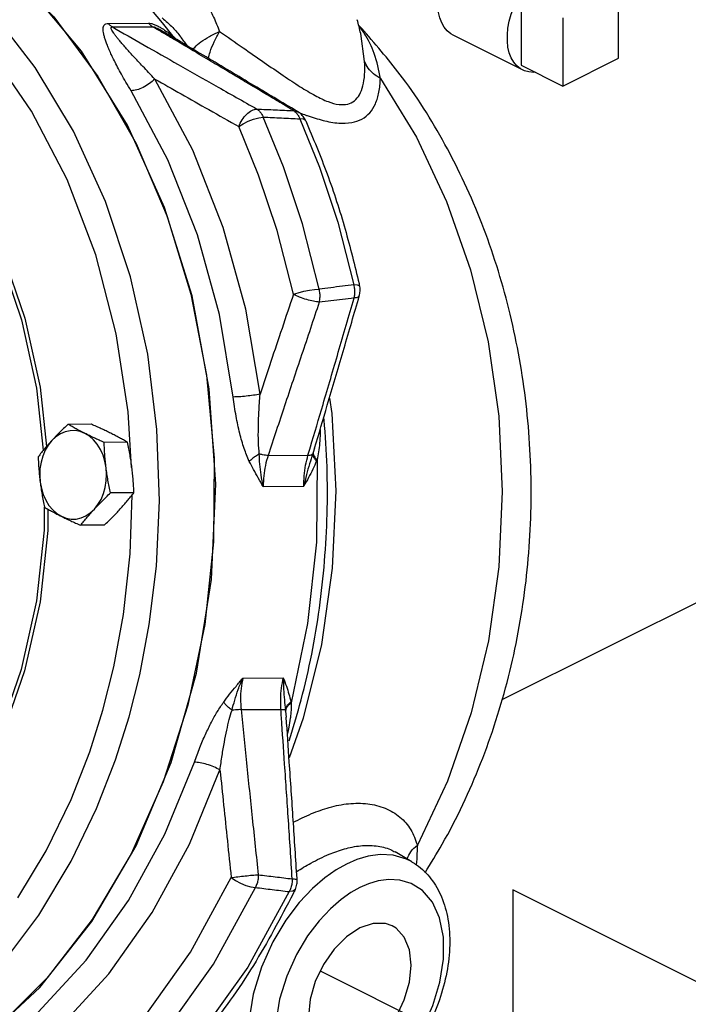
# Model space of a CAD drawing. Extents: x 1.4 to 19.8, y 1.6 to 20.5.
# Drawn here: x 4.5 to 5.6, y 6.5 to 8 of the extents above; entities that cross this region are included whole.
import ezdxf

# ---------------------------------------------------------------- set-up
doc = ezdxf.new("R2010")
doc.units = 0
doc.header["$MEASUREMENT"] = 0
doc.linetypes.add('CENTER2', pattern=[1.125, 0.75, -0.125, 0.125, -0.125])
doc.layers.get('0').update_dxf_attribs({"linetype": 'CONTINUOUS'})
doc.layers.add('CEN', color=3, linetype='CENTER2')

msp = doc.modelspace()

# ---------------------------------------------------------------- linework, layer by layer
at = {"color": 7, "linetype": 'Continuous'}
for p, q in [((5.5002, 7.9778), (5.5002, 8.0861)), ((5.3456, 8.075), (5.3456, 7.9668)), ((4.7588, 8.0541), (4.7756, 8.0341)), ((4.6898, 8.0331), (4.7538, 8.0334)), ((4.7756, 8.0341), (4.792, 8.0134)), ((5.4119, 8.0419), (5.4119, 7.9336)), ((4.6964, 8.0274), (4.7604, 8.0277)), ((4.8048, 8.0118), (4.8048, 8.0118)), ((5.0908, 8.0169), (5.0908, 8.0169)), ((5.097, 7.9727), (5.0908, 8.0169)), ((5.3478, 7.9592), (5.2373, 8.0144)), ((4.568, 7.8939), (4.5072, 7.9823)), ((5.4119, 7.9336), (5.5002, 7.9778)), ((5.3456, 7.9668), (5.4119, 7.9336)), ((4.9844, 7.8945), (4.991, 7.8927)), ((4.991, 7.8927), (4.991, 7.8927)), ((4.6631, 7.3968), (4.626, 7.3966)), ((4.7205, 7.3681), (4.6834, 7.3679)), ((4.9437, 7.3473), (5.007, 7.3476)), ((5.0176, 7.3587), (5.0153, 7.3517)), ((5.0176, 7.3588), (5.0176, 7.3587)), ((4.936, 7.2979), (5.0003, 7.2983)), ((4.7306, 7.288), (4.6935, 7.2878)), ((4.6833, 7.2366), (4.6461, 7.2364)), ((4.9036, 6.994), (4.9679, 6.9943)), ((4.9007, 6.9439), (4.964, 6.9443)), ((4.9716, 6.9415), (4.9725, 6.9318)), ((4.9725, 6.9318), (4.9725, 6.9318)), ((4.5466, 6.6453), (4.5916, 6.7197)), ((5.1717, 6.7025), (5.1454, 6.7179)), ((4.8205, 6.5588), (4.8852, 6.6773))]:
    msp.add_line(p, q, dxfattribs=at)
for points in [[(4.0495, 8.3013), (4.1498, 8.2999), (4.249, 8.2811), (4.3457, 8.2453), (4.438, 8.1932), (4.5244, 8.1255), (4.6034, 8.0435), (4.6736, 7.9486), (4.734, 7.8423), (4.7833, 7.7266), (4.8209, 7.6033), (4.8459, 7.4747), (4.8581, 7.3429), (4.8572, 7.2101), (4.8432, 7.0788), (4.8163, 6.951), (4.7771, 6.829), (4.7261, 6.7148), (4.6643, 6.6106), (4.5927, 6.5179), (4.5126, 6.4385), (4.4253, 6.3736), (4.3323, 6.3244), (4.2352, 6.2918)], [(4.574, 7.963), (4.5041, 8.053), (4.426, 8.1307), (4.341, 8.1945), (4.2506, 8.2434), (4.1562, 8.2766), (4.0594, 8.2935), (3.962, 8.2939)], [(4.1629, 6.2771), (4.2759, 6.3016), (4.3849, 6.3482), (4.4874, 6.4158), (4.5811, 6.5029), (4.6639, 6.6075), (4.734, 6.7274), (4.7897, 6.8598), (4.8299, 7.0018), (4.8537, 7.1502), (4.8605, 7.3017), (4.8501, 7.4529), (4.8229, 7.6004), (4.7793, 7.741), (4.7205, 7.8715), (4.6476, 7.989), (4.5624, 8.0908), (4.4667, 8.1747)], [(5.2373, 8.0144), (5.2339, 8.0164), (5.2282, 8.021), (5.2233, 8.0268), (5.2193, 8.0337), (5.2162, 8.0416), (5.2142, 8.0505), (5.2131, 8.0601), (5.2131, 8.0703), (5.2142, 8.0809), (5.2162, 8.0918), (5.2193, 8.1028), (5.2233, 8.1138), (5.2282, 8.1245), (5.2339, 8.1348), (5.2403, 8.1445), (5.2473, 8.1534), (5.2549, 8.1615), (5.2628, 8.1687), (5.271, 8.1747), (5.2793, 8.1794)], [(5.3478, 7.9592), (5.3444, 7.9611), (5.3387, 7.9657), (5.3338, 7.9715), (5.3298, 7.9785), (5.3267, 7.9864), (5.3246, 7.9952), (5.3236, 8.0048), (5.3236, 8.015), (5.3246, 8.0257), (5.3267, 8.0366), (5.3298, 8.0476), (5.3338, 8.0585), (5.3387, 8.0692), (5.3444, 8.0795), (5.3508, 8.0892), (5.3578, 8.0982), (5.3654, 8.1063), (5.3733, 8.1134), (5.3814, 8.1194), (5.3898, 8.1242)], [(4.7229, 6.9323), (4.7399, 6.9991), (4.7551, 7.0791), (4.7664, 7.1716), (4.7712, 7.2753), (4.7673, 7.3883), (4.7525, 7.5082), (4.7252, 7.631), (4.6854, 7.7506), (4.6347, 7.862), (4.574, 7.963)], [(5.368, 7.9556), (5.3654, 7.9553), (5.3578, 7.9559), (5.3508, 7.9578), (5.3478, 7.9592)], [(4.9309, 7.4445), (4.9084, 7.5793), (4.8725, 7.7092), (4.8242, 7.8317), (4.764, 7.9447)], [(5.1221, 7.9455), (5.1791, 7.8523), (5.2271, 7.7506), (5.2652, 7.6418), (5.2929, 7.5276), (5.3098, 7.4098), (5.3155, 7.2903), (5.3101, 7.1707), (5.2935, 7.053), (5.2661, 6.9389), (5.2283, 6.8302), (5.1807, 6.7286)], [(4.8884, 7.44), (4.8664, 7.571), (4.8316, 7.6972), (4.7846, 7.8163), (4.7262, 7.9261)], [(4.7027, 7.5404), (4.6702, 7.6656), (4.6247, 7.785), (4.568, 7.8939)], [(4.8972, 7.8692), (4.9042, 7.8738), (4.9123, 7.8779), (4.9207, 7.8812), (4.9288, 7.8834), (4.9358, 7.8843)], [(5.0248, 7.6113), (4.9982, 7.715), (4.9681, 7.8052), (4.9358, 7.8843)], [(5.0035, 7.8785), (5.0032, 7.8791), (4.9999, 7.8811), (4.9942, 7.8816)], [(4.9942, 7.8816), (5.0253, 7.8048), (5.0543, 7.7176), (5.0801, 7.618)], [(4.984, 7.6031), (4.958, 7.7042), (4.9287, 7.7921), (4.8972, 7.8692)], [(4.4148, 7.847), (4.4707, 7.7612), (4.5168, 7.6658), (4.5522, 7.5627), (4.5762, 7.4541), (4.5868, 7.3554)], [(4.4191, 7.852), (4.4755, 7.7654), (4.522, 7.6691), (4.5577, 7.5651), (4.5819, 7.4555), (4.5921, 7.3616)], [(4.984, 7.6031), (4.9916, 7.6055), (5.0003, 7.6078), (5.0092, 7.6096), (5.0176, 7.6108), (5.0248, 7.6113)], [(5.089, 7.616), (5.0887, 7.6167), (5.0857, 7.6177), (5.0801, 7.618)], [(4.7266, 7.328), (4.7216, 7.4164), (4.7027, 7.5404)], [(5.0411, 7.4384), (5.0447, 7.414), (5.051, 7.2912), (5.0455, 7.1683), (5.0283, 7.0474), (4.9995, 6.9303), (4.977, 6.8672)], [(4.6528, 7.3823), (4.6452, 7.3852), (4.6373, 7.3867), (4.6294, 7.3865), (4.6215, 7.3848), (4.614, 7.3816), (4.6069, 7.3769), (4.6004, 7.3709)], [(4.6865, 7.3278), (4.6846, 7.3381), (4.6816, 7.3478), (4.6775, 7.3568), (4.6725, 7.365), (4.6666, 7.372), (4.66, 7.3778), (4.6528, 7.3823)], [(4.6004, 7.3709), (4.5947, 7.3637), (4.5898, 7.3554), (4.586, 7.3462), (4.5832, 7.3364), (4.5815, 7.3261), (4.5811, 7.3156), (4.5818, 7.3051)], [(5.0214, 7.3405), (5.0203, 7.2098), (5.0064, 7.0803), (4.9802, 6.9544)], [(4.6679, 7.2621), (4.6736, 7.2693), (4.6785, 7.2776), (4.6823, 7.2868), (4.6851, 7.2966), (4.6868, 7.3069), (4.6872, 7.3174), (4.6865, 7.3278)], [(4.5818, 7.3051), (4.5837, 7.2949), (4.5867, 7.2852), (4.5908, 7.2762), (4.5958, 7.268), (4.6017, 7.261), (4.6083, 7.2552), (4.6155, 7.2507)], [(4.6815, 6.9432), (4.6987, 7.0119), (4.7141, 7.0948), (4.7248, 7.1909), (4.7278, 7.2844)], [(4.5882, 7.2651), (4.5882, 7.2289), (4.576, 7.1167), (4.5517, 7.0078)], [(4.5941, 7.2621), (4.5941, 7.2284), (4.5817, 7.1152), (4.5572, 7.0053)], [(4.6155, 7.2507), (4.6231, 7.2478), (4.631, 7.2463), (4.6389, 7.2464), (4.6468, 7.2481), (4.6543, 7.2514), (4.6614, 7.256), (4.6679, 7.2621)], [(4.5517, 7.0078), (4.5159, 6.9046), (4.4695, 6.8095), (4.4133, 6.7244)], [(4.5572, 7.0053), (4.5212, 6.9013), (4.4743, 6.8053)], [(4.5916, 6.7197), (4.6311, 6.8013), (4.6605, 6.8767), (4.6815, 6.9432)], [(4.5795, 6.6175), (4.6312, 6.7035), (4.6715, 6.787), (4.7015, 6.8642), (4.7229, 6.9323)], [(4.3121, 6.3017), (4.406, 6.3403), (4.4955, 6.3945), (4.5788, 6.4635), (4.6548, 6.546), (4.7221, 6.6408), (4.7796, 6.7461), (4.8266, 6.8605)], [(4.3379, 6.273), (4.4345, 6.3127), (4.5266, 6.3686), (4.6124, 6.4395), (4.6906, 6.5245), (4.7598, 6.622), (4.819, 6.7304), (4.8673, 6.8481)], [(5.1714, 6.7026), (5.1637, 6.7066), (5.1425, 6.7129), (5.1219, 6.714), (5.1025, 6.7113), (5.0846, 6.7059), (5.0683, 6.6988)], [(5.0683, 6.6988), (5.0518, 6.6895), (5.0337, 6.6768), (5.0141, 6.6598), (4.9932, 6.6376), (4.9718, 6.6096), (4.9511, 6.5752), (4.9331, 6.5352), (4.92, 6.4923), (4.9133, 6.4495), (4.9135, 6.4091), (4.9207, 6.3734), (4.9341, 6.3441), (4.9523, 6.3227), (4.9747, 6.3087)], [(4.8852, 6.6773), (4.8921, 6.6725), (4.9001, 6.6682), (4.9085, 6.6648), (4.9165, 6.6625), (4.9235, 6.6616)], [(5.0893, 6.3338), (5.1034, 6.3418), (5.1189, 6.3528), (5.1358, 6.3673), (5.1537, 6.3863), (5.1721, 6.4104), (5.1898, 6.44), (5.2053, 6.4743), (5.2166, 6.5111), (5.2223, 6.5478), (5.2221, 6.5825), (5.216, 6.6132), (5.2045, 6.6383), (5.1888, 6.6567), (5.1711, 6.668), (5.1529, 6.6734), (5.1352, 6.6744), (5.1186, 6.672), (5.1032, 6.6674), (5.0893, 6.6613)], [(4.4925, 6.1933), (4.5956, 6.256), (4.6918, 6.3355), (4.7794, 6.4308), (4.8571, 6.5401), (4.9235, 6.6616)], [(5.0893, 6.6613), (5.0751, 6.6534), (5.0596, 6.6424), (5.0427, 6.6278), (5.0248, 6.6088), (5.0065, 6.5848), (4.9887, 6.5552), (4.9732, 6.5209), (4.962, 6.4841), (4.9562, 6.4473), (4.9564, 6.4127), (4.9625, 6.382), (4.974, 6.3569), (4.9897, 6.3385), (5.0074, 6.3272), (5.0256, 6.3218), (5.0433, 6.3208), (5.06, 6.3232), (5.0753, 6.3277)], [(4.9867, 6.6583), (4.9864, 6.6577), (4.9831, 6.6556), (4.9773, 6.655)], [(4.9773, 6.655), (4.9113, 6.5351), (4.8343, 6.4272), (4.7476, 6.333), (4.6526, 6.254)], [(3.9699, 6.2827), (4.0552, 6.2826), (4.1562, 6.2991), (4.2551, 6.3335), (4.3504, 6.3858), (4.4385, 6.4539), (4.5154, 6.5328), (4.5795, 6.6175)], [(5.0893, 6.5974), (5.0682, 6.5834), (5.0485, 6.5636), (5.0316, 6.5393), (5.0187, 6.5122), (5.0106, 6.4841), (5.0078, 6.4568), (5.0106, 6.4324), (5.0187, 6.4124), (5.0316, 6.3982), (5.0377, 6.3945)], [(5.1408, 6.6006), (5.13, 6.6044), (5.1104, 6.6045), (5.0893, 6.5974)], [(5.0893, 6.3978), (5.1104, 6.4117), (5.13, 6.4315), (5.1469, 6.4558), (5.1598, 6.483), (5.168, 6.5111), (5.1707, 6.5383), (5.168, 6.5628), (5.1598, 6.5828), (5.1469, 6.597), (5.1408, 6.6006)], [(4.4651, 6.2209), (4.5656, 6.2819), (4.6593, 6.3595), (4.7447, 6.4523), (4.8205, 6.5588)]]:
    msp.add_lwpolyline(points, dxfattribs=at)
for points in [[(4.8279, 8.0884), (4.8443, 8.0661), (4.8571, 8.0429), (4.8666, 8.0201)], [(4.7262, 7.9261), (4.7179, 7.94), (4.7109, 7.9524), (4.7048, 7.9636), (4.6996, 7.9738), (4.6952, 7.9829), (4.6915, 7.9911), (4.6885, 7.9984), (4.686, 8.0049), (4.6841, 8.0108), (4.6828, 8.016), (4.682, 8.0207), (4.6819, 8.0248), (4.6825, 8.0282), (4.6839, 8.0308), (4.6862, 8.0325), (4.6898, 8.0331)], [(4.6964, 8.0274), (4.694, 8.029), (4.6918, 8.0309), (4.6898, 8.0331)], [(4.7604, 8.0277), (4.7581, 8.0293), (4.7559, 8.0312), (4.7538, 8.0334)], [(4.7538, 8.0334), (4.7578, 8.033), (4.7626, 8.0315), (4.7679, 8.0292), (4.7735, 8.0262), (4.7755, 8.025)], [(4.7756, 8.0417), (4.7922, 8.0264), (4.8048, 8.0118)], [(5.0908, 8.0169), (5.0853, 8.0389)], [(4.764, 7.9447), (4.7539, 7.9552), (4.745, 7.9646), (4.7369, 7.9732), (4.7297, 7.981), (4.7233, 7.9881), (4.7177, 7.9944), (4.7127, 8.0001), (4.7083, 8.0052), (4.7045, 8.0098), (4.7013, 8.0139), (4.6986, 8.0176), (4.6965, 8.0208), (4.6951, 8.0235), (4.6945, 8.0256), (4.6949, 8.0269), (4.6964, 8.0274)], [(4.6964, 8.0274), (4.7467, 7.9987), (4.8011, 7.9678), (4.8605, 7.9341), (4.926, 7.8971)], [(4.7727, 8.0205), (4.7604, 8.0277)], [(4.7604, 8.0277), (4.7626, 8.0274), (4.7657, 8.0262), (4.7695, 8.0244), (4.7737, 8.022)], [(4.7889, 8.0109), (4.7727, 8.0205)], [(4.7898, 8.0125), (4.7737, 8.022)], [(4.7755, 8.025), (4.7794, 8.0225)], [(4.7794, 8.0225), (4.7855, 8.0183), (4.7912, 8.014)], [(4.8246, 7.9919), (4.8272, 7.995), (4.837, 8.0037), (4.8505, 8.0123), (4.8666, 8.0201)], [(4.8487, 7.9775), (4.8516, 7.9874), (4.8581, 8.0038), (4.8666, 8.0201)], [(4.8666, 8.0201), (4.9039, 7.9944), (4.9375, 7.9711), (4.9677, 7.9503), (4.9948, 7.9325), (5.0187, 7.9184), (5.0392, 7.9088), (5.0564, 7.9044), (5.0702, 7.905), (5.0808, 7.9102), (5.0887, 7.9199), (5.0941, 7.9337), (5.0969, 7.9514), (5.097, 7.9727)], [(5.0958, 8.0212), (5.0884, 8.0292)], [(5.0947, 8.02), (5.0886, 8.0283)], [(5.1221, 7.9455), (5.1123, 7.9852), (5.0965, 8.0173), (5.0947, 8.02)], [(5.193, 6.685), (5.2202, 6.7304), (5.2812, 6.8586), (5.3253, 6.9957), (5.3521, 7.1385), (5.3614, 7.2841), (5.3533, 7.4293), (5.3281, 7.5713), (5.2862, 7.7072), (5.2285, 7.8337), (5.1572, 7.9466), (5.0958, 8.0212)], [(4.8003, 8.0042), (4.7954, 8.0071), (4.7889, 8.0109)], [(4.791, 8.0118), (4.7898, 8.0125)], [(4.7905, 8.012), (4.792, 8.0134)], [(4.8012, 8.0057), (4.791, 8.0118)], [(4.7912, 8.014), (4.792, 8.0134)], [(4.792, 8.0134), (4.7977, 8.0081)], [(4.9844, 7.8945), (4.9671, 7.9048), (4.9486, 7.9159), (4.9284, 7.9279), (4.9065, 7.941), (4.8824, 7.9553), (4.8561, 7.971), (4.8272, 7.9882), (4.8003, 8.0042)], [(4.9853, 7.8961), (4.9118, 7.94), (4.8356, 7.9854), (4.8012, 8.0057)], [(4.8153, 7.998), (4.8048, 8.0118)], [(5.1221, 7.9455), (5.1112, 7.9529), (5.1027, 7.9621), (5.097, 7.9727)], [(4.764, 7.9447), (4.7554, 7.9376), (4.7453, 7.9315), (4.7351, 7.9275), (4.7262, 7.9261)], [(4.764, 7.9447), (4.8055, 7.9212), (4.8498, 7.8961), (4.8972, 7.8692)], [(5.006, 7.8866), (5.0309, 7.8791), (5.0561, 7.8748), (5.0765, 7.8757), (5.0926, 7.8812), (5.105, 7.8912), (5.114, 7.9055), (5.1197, 7.9237), (5.1221, 7.9455)], [(4.8972, 7.8692), (4.9024, 7.8799), (4.9097, 7.8888), (4.918, 7.8949), (4.926, 7.8971)], [(4.926, 7.8971), (4.9299, 7.8939), (4.9332, 7.8896), (4.9358, 7.8843)], [(4.926, 7.8971), (4.9552, 7.8958), (4.9844, 7.8945)], [(4.9844, 7.8945), (4.9883, 7.8912), (4.9886, 7.8909)], [(4.991, 7.8927), (4.9853, 7.8961)], [(4.9934, 7.8911), (4.991, 7.8927)], [(4.9358, 7.8843), (4.965, 7.8829), (4.9942, 7.8816)], [(4.9886, 7.8909), (4.9916, 7.8868)], [(4.9916, 7.8868), (4.9942, 7.8816)], [(4.9919, 7.8918), (5.0014, 7.8882)], [(5.0035, 7.8785), (4.9993, 7.8855), (4.9934, 7.8911)], [(5.0014, 7.8882), (5.006, 7.8866)], [(5.0035, 7.8785), (5.0374, 7.7941), (5.066, 7.7064), (5.0881, 7.62)], [(5.0801, 7.618), (5.0616, 7.6158), (5.0432, 7.6135), (5.0248, 7.6113)], [(5.025, 7.5907), (5.0261, 7.5974), (5.026, 7.6044), (5.0248, 7.6113)], [(5.0803, 7.5972), (5.0814, 7.604), (5.0813, 7.611), (5.0801, 7.618)], [(5.0881, 7.62), (5.089, 7.616)], [(5.0885, 7.6006), (5.0897, 7.6079), (5.0892, 7.6154), (5.089, 7.616)], [(4.984, 7.6031), (4.9658, 7.549), (4.9481, 7.4962), (4.9309, 7.4445)], [(5.025, 7.5907), (5.0159, 7.5919), (5.005, 7.5946), (4.9938, 7.5985), (4.984, 7.6031)], [(5.0109, 7.3607), (5.0309, 7.4282), (5.0552, 7.5111), (5.0803, 7.5972)], [(5.0176, 7.3587), (5.0377, 7.4269), (5.0628, 7.5122), (5.087, 7.5953)], [(5.0803, 7.5972), (5.0619, 7.595), (5.0435, 7.5929), (5.025, 7.5907)], [(5.0884, 7.6006), (5.0865, 7.5985), (5.0803, 7.5972)], [(5.087, 7.5953), (5.0885, 7.6006)], [(5.025, 7.5907), (4.9969, 7.5068), (4.9698, 7.4259), (4.9437, 7.3473)], [(4.9309, 7.4445), (4.9205, 7.4428), (4.9089, 7.4413), (4.8976, 7.4403), (4.8884, 7.44)], [(4.9139, 7.3379), (4.9057, 7.3584), (4.8988, 7.3823), (4.8929, 7.4095), (4.8884, 7.44)], [(4.9297, 7.3494), (4.9284, 7.3686), (4.9283, 7.3909), (4.9291, 7.4162), (4.9309, 7.4445)], [(4.626, 7.3966), (4.6191, 7.3901), (4.6126, 7.3837), (4.6064, 7.3773), (4.6004, 7.3709)], [(4.6528, 7.3823), (4.6457, 7.3859), (4.6389, 7.3894), (4.6324, 7.393), (4.626, 7.3966)], [(4.6938, 7.3825), (4.6864, 7.3861), (4.6789, 7.3896), (4.6712, 7.3932), (4.6631, 7.3968)], [(4.9771, 6.8942), (4.9938, 6.9506), (5.0238, 7.0956), (5.0371, 7.2447), (5.0334, 7.3947), (5.0323, 7.4066)], [(4.6834, 7.3679), (4.6753, 7.3716), (4.6676, 7.3751), (4.6601, 7.3787), (4.6528, 7.3823)], [(4.7205, 7.3681), (4.7141, 7.3718), (4.7076, 7.3753), (4.7008, 7.3789), (4.6938, 7.3825)], [(5.0264, 7.3883), (5.0263, 7.3822), (5.0255, 7.3666)], [(4.6004, 7.3709), (4.5946, 7.3645), (4.5892, 7.3582), (4.5839, 7.3518), (4.5787, 7.3452)], [(4.6865, 7.3278), (4.6854, 7.3378), (4.6845, 7.3477), (4.6839, 7.3577), (4.6834, 7.3679)], [(4.7275, 7.3281), (4.7261, 7.338), (4.7245, 7.3479), (4.7227, 7.3579), (4.7205, 7.3681)], [(5.007, 7.3476), (5.0109, 7.3607)], [(5.0255, 7.3666), (5.0238, 7.3528), (5.0214, 7.3405)], [(4.5787, 7.3452), (4.5791, 7.335), (4.5798, 7.325), (4.5807, 7.3151), (4.5818, 7.3051)], [(4.9297, 7.3494), (4.9236, 7.3458), (4.9183, 7.342), (4.9139, 7.3379)], [(4.9437, 7.3473), (4.9396, 7.3476), (4.9349, 7.3483), (4.9297, 7.3494)], [(4.936, 7.2979), (4.9326, 7.3166), (4.9306, 7.3337), (4.9297, 7.3494)], [(4.9437, 7.3473), (4.9394, 7.3314), (4.9368, 7.3148), (4.936, 7.2979)], [(5.0147, 7.3498), (5.0096, 7.3342), (5.0047, 7.317), (5.0003, 7.2983)], [(5.0003, 7.2983), (5.001, 7.3151), (5.0033, 7.3317), (5.007, 7.3476)], [(5.007, 7.3476), (5.0105, 7.3479), (5.0131, 7.3487), (5.0147, 7.3498)], [(5.0153, 7.3517), (5.015, 7.3508), (5.0147, 7.3498)], [(5.0147, 7.3498), (5.0152, 7.3463), (5.0172, 7.3425), (5.0206, 7.3385)], [(5.0153, 7.3517), (5.0158, 7.3482), (5.0178, 7.3444), (5.0214, 7.3405)], [(4.936, 7.2979), (4.9281, 7.3116), (4.9207, 7.3249), (4.9139, 7.3379)], [(5.0206, 7.3385), (5.0147, 7.3254), (5.0079, 7.3121), (5.0003, 7.2983)], [(5.0214, 7.3405), (5.021, 7.3395), (5.0206, 7.3385)], [(4.6935, 7.2878), (4.6914, 7.298), (4.6895, 7.308), (4.6879, 7.3179), (4.6865, 7.3278)], [(4.7306, 7.288), (4.7302, 7.2982), (4.7295, 7.3082), (4.7286, 7.3181), (4.7275, 7.3281)], [(4.5818, 7.3051), (4.5832, 7.2952), (4.5848, 7.2853), (4.5866, 7.2753), (4.5887, 7.2651)], [(4.6679, 7.2621), (4.6739, 7.2685), (4.6801, 7.2748), (4.6866, 7.2812), (4.6935, 7.2878)], [(4.7089, 7.2623), (4.7146, 7.2687), (4.7201, 7.275), (4.7254, 7.2814), (4.7306, 7.288)], [(4.5887, 7.2651), (4.5952, 7.2614), (4.6017, 7.2579), (4.6085, 7.2543), (4.6155, 7.2507)], [(4.6461, 7.2364), (4.6514, 7.2429), (4.6567, 7.2493), (4.6621, 7.2557), (4.6679, 7.2621)], [(4.6833, 7.2366), (4.6902, 7.2431), (4.6966, 7.2495), (4.7029, 7.2559), (4.7089, 7.2623)], [(4.6155, 7.2507), (4.6229, 7.2471), (4.6304, 7.2436), (4.6381, 7.24), (4.6461, 7.2364)], [(4.8732, 6.9557), (4.8826, 6.9682), (4.8928, 6.9808), (4.9036, 6.994)], [(4.8864, 6.943), (4.8907, 6.9588), (4.8963, 6.9759), (4.9036, 6.994)], [(4.9036, 6.994), (4.9008, 6.9776), (4.8999, 6.9607), (4.9007, 6.9439)], [(4.964, 6.9443), (4.9637, 6.9611), (4.965, 6.9779), (4.9679, 6.9943)], [(4.9679, 6.9943), (4.9727, 6.9812), (4.9767, 6.9686), (4.9798, 6.9563)], [(4.9679, 6.9943), (4.9683, 6.9763), (4.9696, 6.9592), (4.9714, 6.9434)], [(4.8266, 6.8605), (4.8353, 6.8836), (4.8444, 6.9046), (4.8537, 6.9237), (4.8633, 6.9408), (4.8732, 6.9557)], [(4.8864, 6.943), (4.8811, 6.9474), (4.8766, 6.9517), (4.8731, 6.9557)], [(4.9714, 6.9434), (4.9727, 6.9479), (4.9755, 6.9522), (4.9798, 6.9563)], [(4.9716, 6.9415), (4.9729, 6.946), (4.9758, 6.9504), (4.9802, 6.9544)], [(4.9802, 6.9544), (4.9801, 6.9429), (4.9791, 6.9312)], [(4.9798, 6.9563), (4.98, 6.9553), (4.9802, 6.9544)], [(4.8673, 6.8481), (4.8707, 6.8711), (4.8743, 6.8921), (4.8781, 6.9111), (4.8821, 6.9281), (4.8864, 6.943)], [(4.9007, 6.9439), (4.8966, 6.9437), (4.8917, 6.9434), (4.8864, 6.943)], [(4.9007, 6.9439), (4.9094, 6.8592), (4.9185, 6.772), (4.9281, 6.6817)], [(4.964, 6.9443), (4.9674, 6.9441), (4.9699, 6.9438), (4.9714, 6.9434)], [(4.9649, 6.9313), (4.964, 6.9443)], [(4.9714, 6.9434), (4.9715, 6.9425), (4.9716, 6.9415)], [(4.982, 6.6752), (4.976, 6.7681), (4.97, 6.8574), (4.9649, 6.9313)], [(4.9896, 6.6757), (4.9836, 6.7687), (4.9774, 6.8607), (4.9725, 6.9318)], [(4.979, 6.9301), (4.9766, 6.916), (4.9744, 6.9057)], [(4.9791, 6.9312), (4.979, 6.9301)], [(4.8673, 6.8481), (4.8576, 6.8529), (4.8465, 6.857), (4.8357, 6.8596), (4.8266, 6.8605)], [(4.8673, 6.8481), (4.8731, 6.7924), (4.879, 6.7355), (4.8852, 6.6773)], [(5.0124, 6.7788), (5.0409, 6.7886), (5.0715, 6.7945), (5.1019, 6.7944), (5.1297, 6.7873), (5.153, 6.7733), (5.1702, 6.7533), (5.1807, 6.7286)], [(4.9837, 6.7652), (5.0124, 6.7788)], [(5.0408, 6.7144), (5.0648, 6.7227), (5.0903, 6.7277), (5.1154, 6.7276), (5.1381, 6.7216), (5.1454, 6.7179)], [(5.1644, 6.7067), (5.1702, 6.7183), (5.1807, 6.7286)], [(5.1807, 6.7286), (5.1795, 6.7029)], [(4.9888, 6.6866), (5.0116, 6.7002), (5.0408, 6.7144)], [(5.1716, 6.7025), (5.1793, 6.6975), (5.2023, 6.6754), (5.219, 6.6465), (5.2292, 6.6111), (5.2321, 6.5704), (5.2274, 6.5271), (5.2157, 6.4831), (5.1975, 6.4406), (5.1741, 6.4013), (5.1464, 6.367), (5.1152, 6.3385), (5.0951, 6.3246)], [(5.1791, 6.7004), (5.1786, 6.6982)], [(5.1795, 6.7029), (5.1791, 6.7004)], [(4.8852, 6.6773), (4.8957, 6.6787), (4.9074, 6.68), (4.9188, 6.6811), (4.9281, 6.6817)], [(4.9281, 6.6817), (4.9277, 6.6747), (4.9261, 6.6679), (4.9235, 6.6616)], [(4.9281, 6.6817), (4.955, 6.6785), (4.982, 6.6752)], [(4.982, 6.6752), (4.9816, 6.6681), (4.98, 6.6612), (4.9773, 6.655)], [(4.982, 6.6752), (4.988, 6.6746), (4.9896, 6.6738)], [(4.9867, 6.6583), (4.9894, 6.6669), (4.9897, 6.6738)], [(4.9897, 6.6738), (4.9896, 6.6757)], [(4.9235, 6.6616), (4.9504, 6.6583), (4.9773, 6.655)], [(4.9867, 6.6583), (4.9835, 6.6516)], [(4.9835, 6.6516), (4.9203, 6.5379), (4.8429, 6.4295), (4.7556, 6.3349), (4.66, 6.2556), (4.5576, 6.1929)]]:
    msp.add_spline(points, degree=3, dxfattribs=at)
at = {"layer": 'CEN'}
for p, q in [((5.3156, 6.9598), (5.7604, 7.1822)), ((5.3324, 6.6576), (5.3324, 6.376)), ((5.7592, 6.4441), (5.3324, 6.6576)), ((5.3324, 6.376), (5.0267, 6.5289))]:
    msp.add_line(p, q, dxfattribs=at)

doc.saveas('drawing.dxf')
